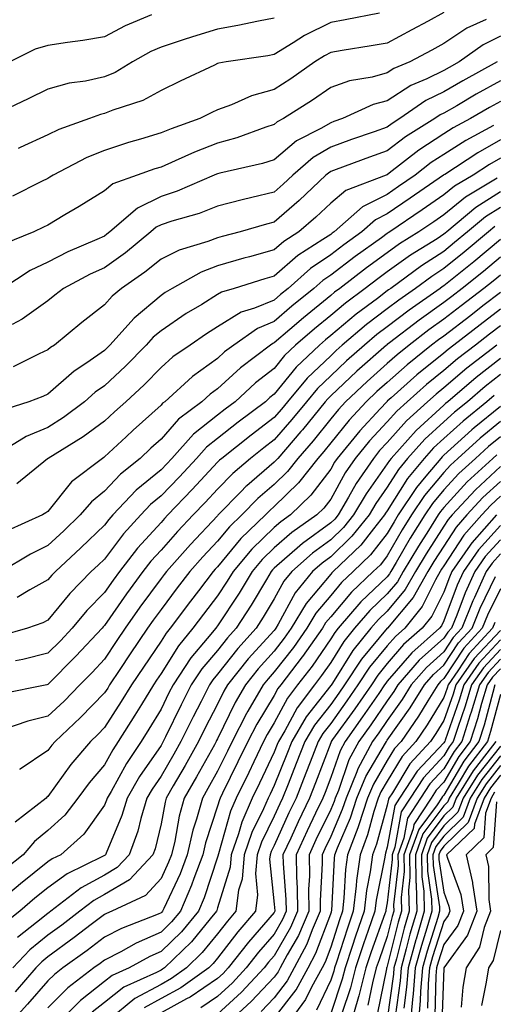
# Model space of a CAD drawing. Units: inches. Extents: x 979043 to 981683, y 7255658 to 7258298.
# Drawn here: x 979263 to 979347, y 7256185 to 7256359 of the extents above; entities that cross this region are included whole.
import ezdxf

# ---------------------------------------------------------------- set-up
doc = ezdxf.new("R2010")
doc.units = ezdxf.units.IN
doc.header["$MEASUREMENT"] = 0
doc.layers.add('Contour_97907255', color=7, linetype='Continuous', true_color=0xb04079)

msp = doc.modelspace()

# ---------------------------------------------------------------- linework, layer by layer
at = {"layer": 'Contour_97907255'}
for points in [[(979308.05, 7256359.65, 3058), (979305.26, 7256359.13, 3058), (979301.61, 7256358.36, 3058), (979298.05, 7256357.72, 3058), (979293.59, 7256356.38, 3058), (979291.95, 7256355.82, 3058), (979288.05, 7256354.56, 3058), (979286.23, 7256353.74, 3058), (979283, 7256351.92, 3058), (979279.92, 7256350.05, 3058), (979278.05, 7256349.29, 3058), (979274.67, 7256348.54, 3058), (979271.81, 7256348.16, 3058), (979268.05, 7256347.11, 3058), (979264.56, 7256345.41, 3058), (979258.9, 7256342.77, 3058)], [(979345.55, 7256359.42, 3061), (979342.1, 7256357.87, 3061), (979338.05, 7256355.16, 3061), (979335.94, 7256354.03, 3061), (979332.03, 7256351.92, 3061), (979329.23, 7256350.74, 3061), (979328.05, 7256349.99, 3061), (979325.39, 7256349.26, 3061), (979321.37, 7256348.6, 3061), (979318.05, 7256347.4, 3061), (979314.81, 7256345.16, 3061), (979309.68, 7256341.92, 3061), (979308.6, 7256341.37, 3061), (979308.05, 7256340.9, 3061), (979306.56, 7256340.43, 3061), (979301.46, 7256338.51, 3061), (979298.05, 7256337.56, 3061), (979293.97, 7256336, 3061), (979290.57, 7256334.44, 3061), (979288.05, 7256333.36, 3061), (979286.95, 7256333.02, 3061), (979283.82, 7256331.92, 3061), (979279.55, 7256330.42, 3061), (979278.05, 7256329.19, 3061), (979273.55, 7256326.42, 3061), (979271.06, 7256324.93, 3061), (979268.05, 7256323.11, 3061), (979267.25, 7256322.72, 3061), (979265.54, 7256321.92, 3061), (979260.22, 7256319.75, 3061)], [(979286.35, 7256360.22, 3057), (979281.68, 7256358.29, 3057), (979278.05, 7256356.37, 3057), (979274.24, 7256355.73, 3057), (979271.5, 7256355.37, 3057), (979268.05, 7256354.82, 3057), (979265.77, 7256354.2, 3057), (979261.3, 7256351.92, 3057)], [(979338.05, 7256360.63, 3060), (979335.27, 7256359.14, 3060), (979332.38, 7256357.59, 3060), (979328.05, 7256355.26, 3060), (979325.22, 7256354.75, 3060), (979320.07, 7256353.94, 3060), (979318.05, 7256353.59, 3060), (979316.94, 7256353.03, 3060), (979315.21, 7256351.92, 3060), (979311.01, 7256348.96, 3060), (979308.05, 7256347.06, 3060), (979304.02, 7256345.95, 3060), (979300.48, 7256344.35, 3060), (979298.05, 7256343.47, 3060), (979297, 7256342.97, 3060), (979294.93, 7256341.92, 3060), (979289.83, 7256340.14, 3060), (979288.05, 7256339.38, 3060), (979284.41, 7256338.28, 3060), (979282.29, 7256337.68, 3060), (979278.05, 7256336.3, 3060), (979274.93, 7256335.04, 3060), (979268.99, 7256331.92, 3060), (979268.41, 7256331.56, 3060), (979268.05, 7256331.34, 3060), (979266.92, 7256330.79, 3060), (979261.76, 7256328.21, 3060)], [(979326.65, 7256360.52, 3059), (979320.62, 7256359.35, 3059), (979318.05, 7256358.9, 3059), (979313.4, 7256356.57, 3059), (979311.42, 7256355.29, 3059), (979308.05, 7256353.25, 3059), (979306.94, 7256353.03, 3059), (979299.58, 7256351.92, 3059), (979298.27, 7256351.7, 3059), (979298.05, 7256351.62, 3059), (979297.47, 7256351.34, 3059), (979291.42, 7256348.55, 3059), (979288.05, 7256346.87, 3059), (979284.83, 7256345.14, 3059), (979279.52, 7256343.39, 3059), (979278.05, 7256342.79, 3059), (979277.34, 7256342.63, 3059), (979275.39, 7256341.92, 3059), (979269.97, 7256340, 3059), (979268.05, 7256339.08, 3059), (979263.14, 7256336.83, 3059), (979262.79, 7256336.66, 3059)], [(979348.05, 7256356.49, 3062), (979345.03, 7256354.94, 3062), (979340.77, 7256351.92, 3062), (979339.02, 7256350.95, 3062), (979338.05, 7256350.4, 3062), (979335.07, 7256348.94, 3062), (979332.23, 7256347.74, 3062), (979328.05, 7256345.07, 3062), (979325.57, 7256344.4, 3062), (979320.13, 7256341.92, 3062), (979318.59, 7256341.38, 3062), (979318.05, 7256341.19, 3062), (979316.3, 7256340.17, 3062), (979311.99, 7256337.98, 3062), (979308.05, 7256334.65, 3062), (979305.99, 7256333.98, 3062), (979298.42, 7256332.29, 3062), (979298.05, 7256332.18, 3062), (979297.85, 7256332.12, 3062), (979297.43, 7256331.92, 3062), (979290.88, 7256329.09, 3062), (979288.05, 7256328.14, 3062), (979283.86, 7256326.11, 3062), (979279.02, 7256321.92, 3062), (979278.49, 7256321.48, 3062), (979278.05, 7256321.18, 3062), (979276.68, 7256320.55, 3062), (979271.59, 7256318.38, 3062), (979268.05, 7256316.59, 3062), (979264.89, 7256315.08, 3062), (979260.09, 7256311.92, 3062)], [(979347.48, 7256351.92, 3063), (979341.4, 7256348.57, 3063), (979338.05, 7256346.64, 3063), (979334.88, 7256345.09, 3063), (979330.27, 7256341.92, 3063), (979328.9, 7256341.07, 3063), (979328.05, 7256340.42, 3063), (979325.72, 7256339.59, 3063), (979321.75, 7256338.22, 3063), (979318.05, 7256336.87, 3063), (979314.92, 7256335.05, 3063), (979311.35, 7256331.92, 3063), (979309.65, 7256330.32, 3063), (979308.05, 7256328.93, 3063), (979304.09, 7256327.96, 3063), (979302.38, 7256327.59, 3063), (979298.05, 7256326.45, 3063), (979294.79, 7256325.18, 3063), (979289.93, 7256323.8, 3063), (979288.05, 7256323.17, 3063), (979287.2, 7256322.77, 3063), (979286.22, 7256321.92, 3063), (979281.76, 7256318.21, 3063), (979278.05, 7256315.59, 3063), (979275.53, 7256314.44, 3063), (979270.82, 7256311.92, 3063), (979269.26, 7256310.71, 3063), (979268.05, 7256309.71, 3063), (979263.47, 7256306.5, 3063), (979261.7, 7256305.57, 3063)], [(979348.05, 7256348.59, 3064), (979343.76, 7256346.21, 3064), (979340.33, 7256344.2, 3064), (979338.05, 7256342.88, 3064), (979337.41, 7256342.56, 3064), (979336.47, 7256341.92, 3064), (979331.29, 7256338.68, 3064), (979328.05, 7256336.21, 3064), (979324.89, 7256335.08, 3064), (979319.04, 7256332.91, 3064), (979318.05, 7256332.55, 3064), (979317.66, 7256332.31, 3064), (979317.2, 7256331.92, 3064), (979312.49, 7256327.48, 3064), (979308.05, 7256323.62, 3064), (979306.68, 7256323.29, 3064), (979302.05, 7256321.92, 3064), (979298.87, 7256321.1, 3064), (979298.05, 7256320.87, 3064), (979296.34, 7256320.21, 3064), (979291.27, 7256318.7, 3064), (979288.05, 7256317.11, 3064), (979285.2, 7256314.77, 3064), (979281.04, 7256311.92, 3064), (979279.4, 7256310.57, 3064), (979278.05, 7256309.04, 3064), (979274.06, 7256305.91, 3064), (979269.18, 7256301.92, 3064), (979268.5, 7256301.47, 3064), (979268.05, 7256301.08, 3064), (979266.49, 7256300.36, 3064), (979261.88, 7256298.09, 3064)], [(979348.05, 7256344.96, 3065), (979346.1, 7256343.87, 3065), (979342.76, 7256341.92, 3065), (979339.7, 7256340.27, 3065), (979338.05, 7256339.22, 3065), (979333.64, 7256336.33, 3065), (979328.39, 7256332.26, 3065), (979328.05, 7256332, 3065), (979327.99, 7256331.98, 3065), (979327.83, 7256331.92, 3065), (979320.74, 7256329.23, 3065), (979318.05, 7256326.98, 3065), (979315.44, 7256324.53, 3065), (979312.42, 7256321.92, 3065), (979309.74, 7256320.23, 3065), (979308.05, 7256318.75, 3065), (979303.66, 7256317.53, 3065), (979302.69, 7256317.28, 3065), (979298.05, 7256315.92, 3065), (979295.15, 7256314.82, 3065), (979289.99, 7256311.92, 3065), (979288.78, 7256311.19, 3065), (979288.05, 7256310.7, 3065), (979283.29, 7256306.68, 3065), (979279.02, 7256301.92, 3065), (979278.54, 7256301.43, 3065), (979278.05, 7256300.98, 3065), (979274.94, 7256298.81, 3065), (979272.67, 7256297.3, 3065), (979268.05, 7256293.28, 3065), (979267.12, 7256292.85, 3065), (979264.66, 7256291.92, 3065), (979259.66, 7256290.31, 3065)], [(979346.84, 7256340.71, 3066), (979341.92, 7256338.05, 3066), (979338.05, 7256335.6, 3066), (979335.82, 7256334.15, 3066), (979332.96, 7256331.92, 3066), (979330.06, 7256329.91, 3066), (979328.05, 7256328.53, 3066), (979323.65, 7256326.32, 3066), (979318.66, 7256321.92, 3066), (979318.3, 7256321.67, 3066), (979318.05, 7256321.47, 3066), (979316.67, 7256320.54, 3066), (979312.24, 7256317.73, 3066), (979308.05, 7256314.07, 3066), (979306.37, 7256313.6, 3066), (979300.97, 7256311.92, 3066), (979298.71, 7256311.26, 3066), (979298.05, 7256310.84, 3066), (979295.23, 7256309.1, 3066), (979292.5, 7256307.47, 3066), (979288.05, 7256304.46, 3066), (979286.67, 7256303.3, 3066), (979285.43, 7256301.92, 3066), (979281.75, 7256298.22, 3066), (979278.05, 7256294.75, 3066), (979276.38, 7256293.59, 3066), (979274.51, 7256291.92, 3066), (979270.81, 7256289.16, 3066), (979268.05, 7256287.39, 3066), (979264.17, 7256285.8, 3066), (979258.32, 7256282.19, 3066)], [(979348.05, 7256338.16, 3067), (979344.07, 7256335.9, 3067), (979338.2, 7256332.07, 3067), (979338.05, 7256331.97, 3067), (979337.97, 7256331.92, 3067), (979332.12, 7256327.85, 3067), (979328.05, 7256325.08, 3067), (979325.95, 7256324.02, 3067), (979323.56, 7256321.92, 3067), (979320.34, 7256319.63, 3067), (979318.05, 7256317.87, 3067), (979314.5, 7256315.47, 3067), (979310.52, 7256311.92, 3067), (979309.14, 7256310.83, 3067), (979308.05, 7256309.87, 3067), (979304.55, 7256308.42, 3067), (979302.23, 7256307.74, 3067), (979298.05, 7256305.13, 3067), (979296.06, 7256303.91, 3067), (979293.18, 7256301.92, 3067), (979290.14, 7256299.83, 3067), (979288.05, 7256297.96, 3067), (979285.04, 7256294.93, 3067), (979281.82, 7256291.92, 3067), (979279.83, 7256290.14, 3067), (979278.05, 7256288.47, 3067), (979274.26, 7256285.71, 3067), (979268.07, 7256281.92, 3067), (979268.05, 7256281.9, 3067), (979267.95, 7256281.82, 3067), (979262.55, 7256277.42, 3067)], [(979348.05, 7256334.92, 3068), (979346.14, 7256333.83, 3068), (979343.21, 7256331.92, 3068), (979339.96, 7256330.01, 3068), (979338.05, 7256328.45, 3068), (979334.19, 7256325.78, 3068), (979328.48, 7256321.92, 3068), (979328.22, 7256321.75, 3068), (979328.05, 7256321.64, 3068), (979327.02, 7256320.89, 3068), (979322.39, 7256317.58, 3068), (979318.05, 7256314.26, 3068), (979316.65, 7256313.32, 3068), (979315.08, 7256311.92, 3068), (979311.17, 7256308.8, 3068), (979308.05, 7256306.08, 3068), (979305.11, 7256304.86, 3068), (979300.89, 7256301.92, 3068), (979299.27, 7256300.7, 3068), (979298.05, 7256299.58, 3068), (979293.6, 7256296.37, 3068), (979288.69, 7256291.92, 3068), (979288.32, 7256291.65, 3068), (979288.05, 7256291.32, 3068), (979283.09, 7256286.88, 3068), (979281.87, 7256285.74, 3068), (979278.05, 7256282.16, 3068), (979277.91, 7256282.06, 3068), (979277.68, 7256281.92, 3068), (979272.22, 7256277.75, 3068), (979268.05, 7256272.55, 3068), (979267.7, 7256272.27, 3068), (979267.1, 7256271.92, 3068), (979260.84, 7256269.13, 3068)], [(979347.5, 7256331.37, 3069), (979341.9, 7256328.07, 3069), (979338.05, 7256324.94, 3069), (979336.26, 7256323.71, 3069), (979333.64, 7256321.92, 3069), (979330.19, 7256319.78, 3069), (979328.05, 7256318.24, 3069), (979324.38, 7256315.59, 3069), (979319.63, 7256311.92, 3069), (979318.72, 7256311.25, 3069), (979318.05, 7256310.68, 3069), (979313.21, 7256306.76, 3069), (979310.8, 7256304.67, 3069), (979308.05, 7256302.29, 3069), (979307.79, 7256302.18, 3069), (979307.42, 7256301.92, 3069), (979302.08, 7256297.89, 3069), (979298.05, 7256294.21, 3069), (979296.72, 7256293.25, 3069), (979295.26, 7256291.92, 3069), (979291.13, 7256288.84, 3069), (979288.05, 7256285.29, 3069), (979286.27, 7256283.7, 3069), (979284.38, 7256281.92, 3069), (979280.85, 7256279.12, 3069), (979278.05, 7256276.12, 3069), (979275.73, 7256274.24, 3069), (979273.77, 7256271.92, 3069), (979270.85, 7256269.12, 3069), (979268.05, 7256266.51, 3069), (979264.96, 7256265.01, 3069), (979259.85, 7256261.92, 3069)], [(979348.05, 7256328.97, 3070), (979343.73, 7256326.24, 3070), (979338.58, 7256321.92, 3070), (979338.28, 7256321.69, 3070), (979338.05, 7256321.49, 3070), (979336.84, 7256320.71, 3070), (979332.17, 7256317.8, 3070), (979328.05, 7256314.85, 3070), (979326.35, 7256313.62, 3070), (979324.15, 7256311.92, 3070), (979320.64, 7256309.33, 3070), (979318.05, 7256307.14, 3070), (979315.16, 7256304.81, 3070), (979311.85, 7256301.92, 3070), (979309.9, 7256300.07, 3070), (979308.05, 7256297.8, 3070), (979304.74, 7256295.23, 3070), (979301.13, 7256291.92, 3070), (979299.37, 7256290.6, 3070), (979298.05, 7256289.56, 3070), (979293.78, 7256286.19, 3070), (979289.97, 7256281.92, 3070), (979289.05, 7256280.92, 3070), (979288.05, 7256279.89, 3070), (979283.67, 7256276.3, 3070), (979279.54, 7256271.92, 3070), (979278.83, 7256271.14, 3070), (979278.05, 7256270.1, 3070), (979273.87, 7256266.1, 3070), (979269.37, 7256261.92, 3070), (979268.71, 7256261.26, 3070), (979268.05, 7256260.44, 3070), (979264.85, 7256258.72, 3070), (979262.6, 7256257.37, 3070)], [(979348.05, 7256326.23, 3071), (979345.41, 7256324.56, 3071), (979342.26, 7256321.92, 3071), (979339.96, 7256320.01, 3071), (979338.05, 7256318.45, 3071), (979334.08, 7256315.89, 3071), (979328.66, 7256311.92, 3071), (979328.29, 7256311.68, 3071), (979328.05, 7256311.48, 3071), (979326.29, 7256310.16, 3071), (979322.56, 7256307.41, 3071), (979318.05, 7256303.6, 3071), (979317.12, 7256302.85, 3071), (979316.05, 7256301.92, 3071), (979311.95, 7256298.02, 3071), (979308.05, 7256293.24, 3071), (979307.31, 7256292.66, 3071), (979306.5, 7256291.92, 3071), (979301.67, 7256288.3, 3071), (979298.05, 7256285.43, 3071), (979296.09, 7256283.88, 3071), (979294.34, 7256281.92, 3071), (979291.3, 7256278.67, 3071), (979288.05, 7256275.28, 3071), (979286.2, 7256273.77, 3071), (979284.46, 7256271.92, 3071), (979281.4, 7256268.57, 3071), (979278.05, 7256264.13, 3071), (979276.93, 7256263.04, 3071), (979275.72, 7256261.92, 3071), (979271.91, 7256258.06, 3071), (979268.05, 7256253.33, 3071), (979267.13, 7256252.84, 3071), (979264.42, 7256251.92, 3071), (979259.46, 7256250.51, 3071)], [(979347.09, 7256322.88, 3072), (979345.95, 7256321.92, 3072), (979341.65, 7256318.32, 3072), (979338.05, 7256315.42, 3072), (979335.92, 7256314.05, 3072), (979333.02, 7256311.92, 3072), (979330.09, 7256309.88, 3072), (979328.05, 7256308.33, 3072), (979324.4, 7256305.57, 3072), (979320.1, 7256301.92, 3072), (979319.01, 7256300.96, 3072), (979318.05, 7256300.05, 3072), (979313.89, 7256296.08, 3072), (979310.42, 7256291.92, 3072), (979309.36, 7256290.61, 3072), (979308.05, 7256289.12, 3072), (979303.96, 7256286.01, 3072), (979298.8, 7256281.92, 3072), (979298.39, 7256281.58, 3072), (979298.05, 7256281.22, 3072), (979293.56, 7256276.41, 3072), (979289.25, 7256271.92, 3072), (979288.67, 7256271.3, 3072), (979288.05, 7256270.6, 3072), (979283.89, 7256266.08, 3072), (979280.68, 7256261.92, 3072), (979279.56, 7256260.41, 3072), (979278.05, 7256258.23, 3072), (979274.91, 7256255.06, 3072), (979272.31, 7256251.92, 3072), (979270.26, 7256249.71, 3072), (979268.05, 7256247.49, 3072), (979263.58, 7256246.39, 3072), (979262.31, 7256246.18, 3072)], [(979348.05, 7256320.57, 3073), (979343.33, 7256316.64, 3073), (979340.42, 7256314.29, 3073), (979338.05, 7256312.38, 3073), (979337.78, 7256312.19, 3073), (979337.4, 7256311.92, 3073), (979331.89, 7256308.08, 3073), (979328.05, 7256305.17, 3073), (979326.19, 7256303.78, 3073), (979324.02, 7256301.92, 3073), (979320.84, 7256299.13, 3073), (979318.05, 7256296.5, 3073), (979315.72, 7256294.25, 3073), (979313.76, 7256291.92, 3073), (979311.19, 7256288.78, 3073), (979308.05, 7256285.17, 3073), (979306.2, 7256283.77, 3073), (979303.87, 7256281.92, 3073), (979300.72, 7256279.25, 3073), (979298.05, 7256276.5, 3073), (979295.83, 7256274.14, 3073), (979293.71, 7256271.92, 3073), (979290.95, 7256269.02, 3073), (979288.05, 7256265.7, 3073), (979286.23, 7256263.74, 3073), (979284.84, 7256261.92, 3073), (979281.96, 7256258.01, 3073), (979278.05, 7256252.4, 3073), (979277.82, 7256252.15, 3073), (979277.62, 7256251.92, 3073), (979273.01, 7256246.96, 3073), (979268.05, 7256241.95, 3073), (979268.02, 7256241.95, 3073), (979267.87, 7256241.92, 3073), (979259.68, 7256240.29, 3073)], [(979348.05, 7256317.43, 3074), (979345.04, 7256314.93, 3074), (979341.31, 7256311.92, 3074), (979339.47, 7256310.5, 3074), (979338.05, 7256309.42, 3074), (979333.66, 7256306.31, 3074), (979328.43, 7256302.3, 3074), (979328.05, 7256302.02, 3074), (979328, 7256301.97, 3074), (979327.93, 7256301.92, 3074), (979322.68, 7256297.29, 3074), (979318.05, 7256292.94, 3074), (979317.53, 7256292.44, 3074), (979317.09, 7256291.92, 3074), (979313.03, 7256286.94, 3074), (979312.79, 7256286.66, 3074), (979308.67, 7256281.92, 3074), (979308.4, 7256281.57, 3074), (979308.05, 7256281.23, 3074), (979303.21, 7256277.08, 3074), (979303.04, 7256276.93, 3074), (979302.2, 7256276.07, 3074), (979298.17, 7256271.92, 3074), (979298.11, 7256271.86, 3074), (979298.05, 7256271.79, 3074), (979293.24, 7256266.73, 3074), (979288.99, 7256261.92, 3074), (979288.58, 7256261.39, 3074), (979288.05, 7256260.68, 3074), (979284.31, 7256255.66, 3074), (979281.69, 7256251.92, 3074), (979280.22, 7256249.75, 3074), (979278.05, 7256246.47, 3074), (979275.86, 7256244.11, 3074), (979273.69, 7256241.92, 3074), (979270.91, 7256239.06, 3074), (979268.05, 7256236.37, 3074), (979264.49, 7256235.48, 3074), (979260.17, 7256234.04, 3074)], [(979348.05, 7256314.29, 3075), (979346.75, 7256313.22, 3075), (979345.15, 7256311.92, 3075), (979341.13, 7256308.84, 3075), (979338.05, 7256306.47, 3075), (979335.38, 7256304.59, 3075), (979331.91, 7256301.92, 3075), (979329.77, 7256300.2, 3075), (979328.05, 7256298.68, 3075), (979324.47, 7256295.5, 3075), (979320.66, 7256291.92, 3075), (979319.4, 7256290.57, 3075), (979318.05, 7256288.88, 3075), (979314.93, 7256285.04, 3075), (979312.23, 7256281.92, 3075), (979310.38, 7256279.59, 3075), (979308.05, 7256277.31, 3075), (979305.15, 7256274.82, 3075), (979302.33, 7256271.92, 3075), (979300.15, 7256269.82, 3075), (979298.05, 7256267.28, 3075), (979295.43, 7256264.54, 3075), (979293.13, 7256261.92, 3075), (979290.92, 7256259.05, 3075), (979288.05, 7256255.22, 3075), (979286.64, 7256253.33, 3075), (979285.66, 7256251.92, 3075), (979282.58, 7256247.39, 3075), (979280.75, 7256244.62, 3075), (979278.96, 7256241.92, 3075), (979278.62, 7256241.35, 3075), (979278.05, 7256240.48, 3075), (979273.83, 7256236.14, 3075), (979269.3, 7256231.92, 3075), (979268.73, 7256231.24, 3075), (979268.05, 7256230.3, 3075), (979263.15, 7256227.02, 3075), (979263.02, 7256226.95, 3075)], [(979348.05, 7256311.21, 3076), (979344.97, 7256308.84, 3076), (979342.8, 7256307.17, 3076), (979338.05, 7256303.52, 3076), (979337.11, 7256302.86, 3076), (979335.88, 7256301.92, 3076), (979331.55, 7256298.42, 3076), (979328.05, 7256295.34, 3076), (979326.23, 7256293.74, 3076), (979324.31, 7256291.92, 3076), (979321.29, 7256288.68, 3076), (979318.05, 7256284.64, 3076), (979316.83, 7256283.14, 3076), (979315.77, 7256281.92, 3076), (979312.38, 7256277.59, 3076), (979308.05, 7256273.39, 3076), (979307.26, 7256272.71, 3076), (979306.49, 7256271.92, 3076), (979302.18, 7256267.79, 3076), (979298.05, 7256262.77, 3076), (979297.63, 7256262.34, 3076), (979297.27, 7256261.92, 3076), (979294.65, 7256258.52, 3076), (979293.26, 7256256.71, 3076), (979289.65, 7256251.92, 3076), (979288.93, 7256251.04, 3076), (979288.05, 7256249.64, 3076), (979284.92, 7256245.05, 3076), (979282.84, 7256241.92, 3076), (979281.02, 7256238.95, 3076), (979278.05, 7256234.36, 3076), (979276.85, 7256233.12, 3076), (979275.56, 7256231.92, 3076), (979272.12, 7256227.85, 3076), (979268.05, 7256222.22, 3076), (979267.87, 7256222.1, 3076), (979267.71, 7256221.92, 3076), (979262.28, 7256217.69, 3076)], [(979348.05, 7256308.27, 3077), (979344.46, 7256305.51, 3077), (979339.79, 7256301.92, 3077), (979338.81, 7256301.16, 3077), (979338.05, 7256300.52, 3077), (979333.3, 7256296.67, 3077), (979328.72, 7256292.59, 3077), (979328.05, 7256292, 3077), (979328.01, 7256291.96, 3077), (979327.96, 7256291.92, 3077), (979326.79, 7256290.66, 3077), (979323.18, 7256286.79, 3077), (979319.19, 7256281.92, 3077), (979318.73, 7256281.24, 3077), (979318.05, 7256280.02, 3077), (979314.55, 7256275.42, 3077), (979310.95, 7256271.92, 3077), (979309.24, 7256270.73, 3077), (979308.05, 7256269.68, 3077), (979304.1, 7256265.87, 3077), (979300.78, 7256261.92, 3077), (979299.75, 7256260.22, 3077), (979298.05, 7256257.62, 3077), (979295.57, 7256254.4, 3077), (979293.69, 7256251.92, 3077), (979291.14, 7256248.83, 3077), (979288.05, 7256243.9, 3077), (979287.25, 7256242.72, 3077), (979286.71, 7256241.92, 3077), (979284.6, 7256238.47, 3077), (979283.43, 7256236.54, 3077), (979280.48, 7256231.92, 3077), (979279.51, 7256230.46, 3077), (979278.05, 7256227.8, 3077), (979275.34, 7256224.63, 3077), (979273.33, 7256221.92, 3077), (979271.05, 7256218.92, 3077), (979268.05, 7256216.21, 3077), (979265.69, 7256214.28, 3077), (979263.67, 7256211.92, 3077), (979260.53, 7256209.44, 3077)], [(979348.05, 7256305.33, 3078), (979346.13, 7256303.84, 3078), (979343.62, 7256301.92, 3078), (979340.47, 7256299.5, 3078), (979338.05, 7256297.45, 3078), (979335, 7256294.97, 3078), (979331.57, 7256291.92, 3078), (979329.72, 7256290.25, 3078), (979328.05, 7256288.37, 3078), (979324.93, 7256285.04, 3078), (979322.4, 7256281.92, 3078), (979320.63, 7256279.34, 3078), (979318.05, 7256274.71, 3078), (979316.85, 7256273.12, 3078), (979315.6, 7256271.92, 3078), (979311.17, 7256268.8, 3078), (979308.05, 7256266.09, 3078), (979305.93, 7256264.04, 3078), (979304.14, 7256261.92, 3078), (979301.84, 7256258.13, 3078), (979298.05, 7256252.32, 3078), (979297.87, 7256252.1, 3078), (979297.74, 7256251.92, 3078), (979296.23, 7256250.1, 3078), (979293.3, 7256246.67, 3078), (979290.17, 7256241.92, 3078), (979289.45, 7256240.52, 3078), (979288.05, 7256237.62, 3078), (979285.9, 7256234.07, 3078), (979284.52, 7256231.92, 3078), (979281.93, 7256228.04, 3078), (979279.21, 7256223.08, 3078), (979278.54, 7256221.92, 3078), (979278.43, 7256221.54, 3078), (979278.05, 7256220.64, 3078), (979274.41, 7256215.56, 3078), (979270.3, 7256211.92, 3078), (979268.78, 7256211.19, 3078), (979268.05, 7256210.65, 3078), (979263.19, 7256206.78, 3078), (979261.29, 7256205.16, 3078)], [(979347.44, 7256301.92, 3079), (979342.14, 7256297.83, 3079), (979338.05, 7256294.38, 3079), (979336.69, 7256293.28, 3079), (979335.17, 7256291.92, 3079), (979331.43, 7256288.54, 3079), (979328.05, 7256284.72, 3079), (979326.69, 7256283.28, 3079), (979325.59, 7256281.92, 3079), (979322.52, 7256277.45, 3079), (979321.2, 7256275.07, 3079), (979319.35, 7256271.92, 3079), (979318.77, 7256271.2, 3079), (979318.05, 7256270.5, 3079), (979313.08, 7256266.89, 3079), (979312.61, 7256266.48, 3079), (979308.05, 7256262.5, 3079), (979307.76, 7256262.21, 3079), (979307.51, 7256261.92, 3079), (979306.67, 7256260.54, 3079), (979303.96, 7256256.01, 3079), (979301.33, 7256251.92, 3079), (979299.77, 7256250.2, 3079), (979298.05, 7256248.01, 3079), (979295.25, 7256244.72, 3079), (979293.39, 7256241.92, 3079), (979291.59, 7256238.38, 3079), (979288.84, 7256232.71, 3079), (979288.45, 7256231.92, 3079), (979288.3, 7256231.67, 3079), (979288.05, 7256231.22, 3079), (979284.24, 7256225.73, 3079), (979282.03, 7256221.92, 3079), (979281.12, 7256218.85, 3079), (979278.33, 7256212.2, 3079), (979278.24, 7256211.92, 3079), (979278.15, 7256211.82, 3079), (979278.05, 7256211.77, 3079), (979277.72, 7256211.59, 3079), (979271.43, 7256208.54, 3079), (979268.05, 7256206.06, 3079), (979265.75, 7256204.22, 3079), (979263.06, 7256201.92, 3079), (979260.25, 7256199.72, 3079)], [(979348.05, 7256299.54, 3080), (979343.77, 7256296.2, 3080), (979338.74, 7256291.92, 3080), (979338.36, 7256291.61, 3080), (979338.05, 7256291.33, 3080), (979333.14, 7256286.83, 3080), (979328.72, 7256281.92, 3080), (979328.42, 7256281.55, 3080), (979328.05, 7256280.96, 3080), (979324.3, 7256275.67, 3080), (979322.09, 7256271.92, 3080), (979320.29, 7256269.68, 3080), (979318.05, 7256267.52, 3080), (979314.81, 7256265.16, 3080), (979311.15, 7256261.92, 3080), (979309.76, 7256260.21, 3080), (979308.05, 7256257.08, 3080), (979306.12, 7256253.85, 3080), (979304.88, 7256251.92, 3080), (979301.63, 7256248.34, 3080), (979298.05, 7256243.8, 3080), (979297.19, 7256242.78, 3080), (979296.62, 7256241.92, 3080), (979295.13, 7256239, 3080), (979293.7, 7256236.27, 3080), (979291.57, 7256231.92, 3080), (979290.31, 7256229.66, 3080), (979288.05, 7256225.81, 3080), (979286.46, 7256223.51, 3080), (979285.54, 7256221.92, 3080), (979284.46, 7256218.33, 3080), (979283.92, 7256216.05, 3080), (979282.43, 7256211.92, 3080), (979280.31, 7256209.66, 3080), (979278.05, 7256208.33, 3080), (979273.92, 7256206.05, 3080), (979268.56, 7256201.92, 3080), (979268.27, 7256201.7, 3080), (979268.05, 7256201.54, 3080), (979266.05, 7256199.92, 3080), (979262.69, 7256197.28, 3080)], [(979348.05, 7256296.7, 3081), (979345.36, 7256294.61, 3081), (979342.21, 7256291.92, 3081), (979339.91, 7256290.06, 3081), (979338.05, 7256288.38, 3081), (979334.67, 7256285.3, 3081), (979331.64, 7256281.92, 3081), (979330.02, 7256279.95, 3081), (979328.05, 7256276.8, 3081), (979326.03, 7256273.94, 3081), (979324.84, 7256271.92, 3081), (979321.81, 7256268.16, 3081), (979318.05, 7256264.54, 3081), (979316.54, 7256263.43, 3081), (979314.83, 7256261.92, 3081), (979311.79, 7256258.18, 3081), (979308.77, 7256252.64, 3081), (979308.33, 7256251.92, 3081), (979308.22, 7256251.75, 3081), (979308.05, 7256251.53, 3081), (979303.47, 7256246.5, 3081), (979299.81, 7256241.92, 3081), (979299.16, 7256240.81, 3081), (979298.05, 7256238.51, 3081), (979295.79, 7256234.18, 3081), (979294.68, 7256231.92, 3081), (979292.3, 7256227.67, 3081), (979290.19, 7256224.06, 3081), (979288.96, 7256221.92, 3081), (979288.76, 7256221.21, 3081), (979288.05, 7256217.37, 3081), (979287.01, 7256212.96, 3081), (979286.62, 7256211.92, 3081), (979282.47, 7256207.5, 3081), (979278.05, 7256204.89, 3081), (979276.14, 7256203.83, 3081), (979273.66, 7256201.92, 3081), (979270.48, 7256199.49, 3081), (979268.05, 7256197.72, 3081), (979264.85, 7256195.12, 3081), (979261.83, 7256191.92, 3081)], [(979346.96, 7256293.01, 3082), (979345.68, 7256291.92, 3082), (979341.46, 7256288.51, 3082), (979338.05, 7256285.43, 3082), (979336.21, 7256283.76, 3082), (979334.57, 7256281.92, 3082), (979331.62, 7256278.35, 3082), (979328.05, 7256272.64, 3082), (979327.75, 7256272.22, 3082), (979327.57, 7256271.92, 3082), (979325.61, 7256269.48, 3082), (979323.36, 7256266.61, 3082), (979318.49, 7256261.92, 3082), (979318.26, 7256261.71, 3082), (979318.05, 7256261.45, 3082), (979313.7, 7256256.27, 3082), (979311.08, 7256251.92, 3082), (979309.83, 7256250.14, 3082), (979308.05, 7256247.86, 3082), (979305.23, 7256244.74, 3082), (979302.96, 7256241.92, 3082), (979301.16, 7256238.81, 3082), (979298.05, 7256232.41, 3082), (979297.88, 7256232.09, 3082), (979297.81, 7256231.92, 3082), (979297.48, 7256231.35, 3082), (979294.31, 7256225.66, 3082), (979292.15, 7256221.92, 3082), (979291.26, 7256218.71, 3082), (979290.46, 7256214.33, 3082), (979289.88, 7256211.92, 3082), (979289.39, 7256210.58, 3082), (979288.05, 7256207.72, 3082), (979285.28, 7256204.69, 3082), (979279.37, 7256201.92, 3082), (979278.42, 7256201.55, 3082), (979278.05, 7256201.36, 3082), (979275.71, 7256199.58, 3082), (979272.7, 7256197.27, 3082), (979268.05, 7256193.9, 3082), (979266.96, 7256193.01, 3082), (979265.92, 7256191.92, 3082), (979262.24, 7256187.73, 3082)], [(979348.05, 7256291.08, 3083), (979343.44, 7256287.31, 3083), (979343.01, 7256286.96, 3083), (979338.05, 7256282.48, 3083), (979337.76, 7256282.21, 3083), (979337.49, 7256281.92, 3083), (979334.89, 7256278.76, 3083), (979333.21, 7256276.76, 3083), (979329.99, 7256271.92, 3083), (979329.24, 7256270.73, 3083), (979328.05, 7256268.65, 3083), (979325.1, 7256264.87, 3083), (979322.03, 7256261.92, 3083), (979319.98, 7256259.99, 3083), (979318.05, 7256257.7, 3083), (979315.41, 7256254.56, 3083), (979313.82, 7256251.92, 3083), (979311.44, 7256248.53, 3083), (979308.05, 7256244.19, 3083), (979306.98, 7256242.99, 3083), (979306.11, 7256241.92, 3083), (979303.41, 7256237.28, 3083), (979303.14, 7256236.83, 3083), (979300.61, 7256231.92, 3083), (979299.78, 7256230.19, 3083), (979298.05, 7256226.7, 3083), (979296.34, 7256223.63, 3083), (979295.35, 7256221.92, 3083), (979294.33, 7256218.2, 3083), (979293.69, 7256216.28, 3083), (979292.65, 7256211.92, 3083), (979291.4, 7256208.57, 3083), (979288.53, 7256202.4, 3083), (979288.32, 7256201.92, 3083), (979288.2, 7256201.77, 3083), (979288.05, 7256201.63, 3083), (979287.52, 7256201.39, 3083), (979281.08, 7256198.89, 3083), (979278.05, 7256197.34, 3083), (979274.97, 7256195, 3083), (979270.68, 7256191.92, 3083), (979269.18, 7256190.79, 3083), (979268.05, 7256189.63, 3083), (979264.45, 7256185.52, 3083), (979261.17, 7256181.92, 3083)], [(979348.05, 7256288.4, 3084), (979344.48, 7256285.49, 3084), (979340.55, 7256281.92, 3084), (979339.24, 7256280.73, 3084), (979338.05, 7256279.42, 3084), (979334.62, 7256275.35, 3084), (979332.35, 7256271.92, 3084), (979330.68, 7256269.29, 3084), (979328.05, 7256264.69, 3084), (979326.84, 7256263.13, 3084), (979325.57, 7256261.92, 3084), (979321.71, 7256258.26, 3084), (979318.05, 7256253.95, 3084), (979317.12, 7256252.85, 3084), (979316.57, 7256251.92, 3084), (979313.05, 7256246.92, 3084), (979313.01, 7256246.88, 3084), (979309.2, 7256241.92, 3084), (979308.7, 7256241.27, 3084), (979308.05, 7256240.05, 3084), (979304.97, 7256235, 3084), (979303.39, 7256231.92, 3084), (979301.65, 7256228.32, 3084), (979298.93, 7256222.8, 3084), (979298.5, 7256221.92, 3084), (979298.36, 7256221.61, 3084), (979298.05, 7256220.48, 3084), (979295.93, 7256214.04, 3084), (979295.41, 7256211.92, 3084), (979293.85, 7256207.72, 3084), (979293.45, 7256206.52, 3084), (979291.5, 7256201.92, 3084), (979289.92, 7256200.05, 3084), (979288.05, 7256198.22, 3084), (979283.67, 7256196.3, 3084), (979280.92, 7256194.79, 3084), (979278.05, 7256193.32, 3084), (979277.26, 7256192.71, 3084), (979276.15, 7256191.92, 3084), (979271.55, 7256188.42, 3084), (979268.05, 7256184.87, 3084)], [(979348.05, 7256285.74, 3085), (979345.95, 7256284.02, 3085), (979343.64, 7256281.92, 3085), (979340.72, 7256279.25, 3085), (979338.05, 7256276.33, 3085), (979336.03, 7256273.94, 3085), (979334.69, 7256271.92, 3085), (979332.12, 7256267.85, 3085), (979329.63, 7256263.5, 3085), (979328.7, 7256261.92, 3085), (979328.46, 7256261.51, 3085), (979328.05, 7256261.01, 3085), (979323.39, 7256256.58, 3085), (979319.38, 7256251.92, 3085), (979318.78, 7256251.19, 3085), (979318.05, 7256250.03, 3085), (979314.74, 7256245.23, 3085), (979312.19, 7256241.92, 3085), (979310.4, 7256239.57, 3085), (979308.05, 7256235.19, 3085), (979306.81, 7256233.16, 3085), (979306.17, 7256231.92, 3085), (979304.44, 7256228.31, 3085), (979303.54, 7256226.43, 3085), (979301.33, 7256221.92, 3085), (979300.34, 7256219.63, 3085), (979298.23, 7256212.1, 3085), (979298.17, 7256211.92, 3085), (979298.16, 7256211.81, 3085), (979298.05, 7256211.48, 3085), (979295.68, 7256204.29, 3085), (979294.66, 7256201.92, 3085), (979291.65, 7256198.32, 3085), (979288.05, 7256194.81, 3085), (979286.04, 7256193.93, 3085), (979282.4, 7256191.92, 3085), (979279.4, 7256190.57, 3085), (979278.05, 7256189.51, 3085), (979273.8, 7256186.17, 3085), (979269.61, 7256181.92, 3085)], [(979347.42, 7256282.55, 3086), (979346.71, 7256281.92, 3086), (979342.19, 7256277.78, 3086), (979338.05, 7256273.24, 3086), (979337.44, 7256272.53, 3086), (979337.04, 7256271.92, 3086), (979335.31, 7256269.18, 3086), (979333.54, 7256266.43, 3086), (979330.88, 7256261.92, 3086), (979329.85, 7256260.12, 3086), (979328.05, 7256257.98, 3086), (979324.94, 7256255.03, 3086), (979322.27, 7256251.92, 3086), (979320.37, 7256249.6, 3086), (979318.05, 7256245.88, 3086), (979316.43, 7256243.54, 3086), (979315.18, 7256241.92, 3086), (979312.11, 7256237.86, 3086), (979309.91, 7256233.78, 3086), (979308.81, 7256231.92, 3086), (979308.6, 7256231.37, 3086), (979308.05, 7256230.01, 3086), (979305.44, 7256224.53, 3086), (979304.16, 7256221.92, 3086), (979302.32, 7256217.65, 3086), (979301.74, 7256215.61, 3086), (979300.45, 7256211.92, 3086), (979300.26, 7256209.71, 3086), (979298.05, 7256202.54, 3086), (979297.89, 7256202.08, 3086), (979297.84, 7256201.92, 3086), (979296.72, 7256200.59, 3086), (979293.42, 7256196.55, 3086), (979288.65, 7256191.92, 3086), (979288.29, 7256191.68, 3086), (979288.05, 7256191.54, 3086), (979287.22, 7256191.09, 3086), (979281.47, 7256188.5, 3086), (979278.05, 7256185.82, 3086), (979275.87, 7256184.1, 3086)], [(979348.05, 7256280.45, 3087), (979343.62, 7256276.35, 3087), (979339.53, 7256271.92, 3087), (979338.84, 7256271.13, 3087), (979338.05, 7256269.92, 3087), (979334.91, 7256265.06, 3087), (979333.06, 7256261.92, 3087), (979331.23, 7256258.74, 3087), (979328.05, 7256254.95, 3087), (979326.5, 7256253.47, 3087), (979325.16, 7256251.92, 3087), (979321.98, 7256247.99, 3087), (979318.34, 7256242.21, 3087), (979318.11, 7256241.86, 3087), (979318.05, 7256241.78, 3087), (979313.7, 7256236.27, 3087), (979311.15, 7256231.92, 3087), (979310.28, 7256229.69, 3087), (979308.05, 7256224.13, 3087), (979307.34, 7256222.63, 3087), (979306.99, 7256221.92, 3087), (979306.17, 7256220.05, 3087), (979304.11, 7256215.86, 3087), (979302.74, 7256211.92, 3087), (979302.37, 7256207.6, 3087), (979301.76, 7256205.63, 3087), (979301.27, 7256201.92, 3087), (979299.79, 7256200.18, 3087), (979298.05, 7256197.94, 3087), (979295.34, 7256194.63, 3087), (979292.55, 7256191.92, 3087), (979289.92, 7256190.05, 3087), (979288.05, 7256189.02, 3087), (979283.43, 7256186.54, 3087), (979279, 7256182.87, 3087)], [(979348.05, 7256277.84, 3088), (979344.97, 7256275, 3088), (979342.14, 7256271.92, 3088), (979340.22, 7256269.75, 3088), (979338.05, 7256266.42, 3088), (979336.28, 7256263.69, 3088), (979335.24, 7256261.92, 3088), (979332.62, 7256257.35, 3088), (979328.07, 7256251.94, 3088), (979328.05, 7256251.92, 3088), (979323.51, 7256246.46, 3088), (979320.51, 7256241.92, 3088), (979319.51, 7256240.46, 3088), (979318.05, 7256238.45, 3088), (979315.17, 7256234.8, 3088), (979313.47, 7256231.92, 3088), (979311.96, 7256228.01, 3088), (979310.5, 7256224.37, 3088), (979309.53, 7256221.92, 3088), (979309.06, 7256220.91, 3088), (979308.05, 7256218.71, 3088), (979305.81, 7256214.16, 3088), (979305.03, 7256211.92, 3088), (979304.75, 7256208.62, 3088), (979305.13, 7256204.84, 3088), (979304.74, 7256201.92, 3088), (979301.65, 7256198.32, 3088), (979298.05, 7256193.66, 3088), (979297.27, 7256192.7, 3088), (979296.47, 7256191.92, 3088), (979291.56, 7256188.41, 3088), (979288.05, 7256186.5, 3088), (979285.07, 7256184.9, 3088)], [(979348.05, 7256275.23, 3089), (979346.33, 7256273.64, 3089), (979344.75, 7256271.92, 3089), (979341.59, 7256268.38, 3089), (979338.05, 7256262.93, 3089), (979337.65, 7256262.32, 3089), (979337.42, 7256261.92, 3089), (979336.58, 7256260.45, 3089), (979334.22, 7256255.75, 3089), (979331.13, 7256251.92, 3089), (979329.49, 7256250.48, 3089), (979328.05, 7256248.79, 3089), (979324.93, 7256245.04, 3089), (979322.86, 7256241.92, 3089), (979320.89, 7256239.08, 3089), (979318.05, 7256235.12, 3089), (979316.64, 7256233.33, 3089), (979315.8, 7256231.92, 3089), (979314.39, 7256228.26, 3089), (979313.65, 7256226.32, 3089), (979311.91, 7256221.92, 3089), (979310.66, 7256219.31, 3089), (979308.05, 7256213.56, 3089), (979307.51, 7256212.46, 3089), (979307.32, 7256211.92, 3089), (979307.25, 7256211.12, 3089), (979308.05, 7256203.19, 3089), (979308.14, 7256202.01, 3089), (979308.15, 7256201.92, 3089), (979308.12, 7256201.85, 3089), (979308.05, 7256201.74, 3089), (979303.5, 7256196.47, 3089), (979299.93, 7256191.92, 3089), (979299.03, 7256190.94, 3089), (979298.05, 7256190.05, 3089), (979293.22, 7256186.75, 3089), (979292.57, 7256186.44, 3089), (979288.05, 7256183.98, 3089)], [(979347.35, 7256271.92, 3090), (979342.97, 7256267, 3090), (979342.7, 7256266.57, 3090), (979339.49, 7256261.92, 3090), (979339.04, 7256260.93, 3090), (979338.05, 7256258.31, 3090), (979335.92, 7256254.05, 3090), (979334.19, 7256251.92, 3090), (979330.93, 7256249.04, 3090), (979328.05, 7256245.66, 3090), (979326.35, 7256243.62, 3090), (979325.23, 7256241.92, 3090), (979322.29, 7256237.68, 3090), (979318.37, 7256232.24, 3090), (979318.15, 7256231.92, 3090), (979318.11, 7256231.86, 3090), (979318.05, 7256231.69, 3090), (979315.34, 7256224.63, 3090), (979314.28, 7256221.92, 3090), (979312.27, 7256217.7, 3090), (979310.97, 7256214.84, 3090), (979309.61, 7256211.92, 3090), (979309.63, 7256210.34, 3090), (979310.13, 7256204, 3090), (979310.16, 7256201.92, 3090), (979309.51, 7256200.46, 3090), (979308.05, 7256197.91, 3090), (979305.28, 7256194.69, 3090), (979303.11, 7256191.92, 3090), (979300.66, 7256189.31, 3090), (979298.05, 7256186.9, 3090), (979295.09, 7256184.88, 3090)], [(979348.05, 7256270.07, 3091), (979344.18, 7256265.79, 3091), (979341.52, 7256261.92, 3091), (979340.43, 7256259.54, 3091), (979338.05, 7256253.22, 3091), (979337.62, 7256252.35, 3091), (979337.27, 7256251.92, 3091), (979332.37, 7256247.6, 3091), (979328.05, 7256242.54, 3091), (979327.77, 7256242.2, 3091), (979327.58, 7256241.92, 3091), (979326.54, 7256240.41, 3091), (979323.69, 7256236.28, 3091), (979320.58, 7256231.92, 3091), (979319.7, 7256230.27, 3091), (979318.05, 7256225.53, 3091), (979317.05, 7256222.92, 3091), (979316.65, 7256221.92, 3091), (979315.38, 7256219.25, 3091), (979313.86, 7256216.11, 3091), (979311.92, 7256211.92, 3091), (979311.97, 7256208, 3091), (979312.12, 7256205.99, 3091), (979312.17, 7256201.92, 3091), (979310.92, 7256199.05, 3091), (979308.05, 7256194.06, 3091), (979307.05, 7256192.92, 3091), (979306.28, 7256191.92, 3091), (979302.3, 7256187.67, 3091), (979298.05, 7256183.75, 3091)], [(979348.05, 7256267.55, 3092), (979345.37, 7256264.6, 3092), (979343.54, 7256261.92, 3092), (979341.82, 7256258.15, 3092), (979340.34, 7256254.21, 3092), (979339.4, 7256251.92, 3092), (979338.75, 7256251.22, 3092), (979338.05, 7256250.15, 3092), (979333.7, 7256246.27, 3092), (979329.93, 7256241.92, 3092), (979329.21, 7256240.76, 3092), (979328.05, 7256239.12, 3092), (979325.12, 7256234.85, 3092), (979323.02, 7256231.92, 3092), (979321.28, 7256228.69, 3092), (979319.41, 7256223.28, 3092), (979318.83, 7256221.92, 3092), (979318.65, 7256221.32, 3092), (979318.05, 7256219.93, 3092), (979315.43, 7256214.54, 3092), (979314.22, 7256211.92, 3092), (979314.27, 7256208.14, 3092), (979314.13, 7256205.84, 3092), (979314.18, 7256201.92, 3092), (979312.33, 7256197.64, 3092), (979310.35, 7256194.22, 3092), (979309.13, 7256191.92, 3092), (979308.75, 7256191.22, 3092), (979308.05, 7256190.31, 3092), (979304, 7256185.97, 3092), (979299.59, 7256181.92, 3092)], [(979348.05, 7256265.03, 3093), (979346.58, 7256263.39, 3093), (979345.56, 7256261.92, 3093), (979343.48, 7256257.35, 3093), (979343.2, 7256256.77, 3093), (979341.21, 7256251.92, 3093), (979339.7, 7256250.27, 3093), (979338.05, 7256247.77, 3093), (979334.96, 7256245.01, 3093), (979332.28, 7256241.92, 3093), (979330.66, 7256239.31, 3093), (979328.05, 7256235.63, 3093), (979326.54, 7256233.43, 3093), (979325.45, 7256231.92, 3093), (979322.87, 7256227.1, 3093), (979322.68, 7256226.55, 3093), (979320.75, 7256221.92, 3093), (979320.08, 7256219.89, 3093), (979318.05, 7256215.11, 3093), (979317.01, 7256212.96, 3093), (979316.53, 7256211.92, 3093), (979316.55, 7256210.42, 3093), (979316.17, 7256203.8, 3093), (979316.19, 7256201.92, 3093), (979314.77, 7256198.64, 3093), (979313.83, 7256196.14, 3093), (979311.59, 7256191.92, 3093), (979310.34, 7256189.63, 3093), (979308.05, 7256186.67, 3093), (979305.76, 7256184.21, 3093)], [(979308.05, 7256183.03, 3094), (979311.93, 7256188.04, 3094), (979314.05, 7256191.92, 3094), (979315.43, 7256194.54, 3094), (979318.05, 7256201.47, 3094), (979318.16, 7256201.81, 3094), (979318.2, 7256201.92, 3094), (979318.22, 7256202.09, 3094), (979318.7, 7256211.27, 3094), (979318.8, 7256211.92, 3094), (979319.25, 7256213.12, 3094), (979321.52, 7256218.45, 3094), (979322.65, 7256221.92, 3094), (979324.24, 7256225.73, 3094), (979327.72, 7256231.59, 3094), (979327.89, 7256231.92, 3094), (979327.96, 7256232.01, 3094), (979328.05, 7256232.14, 3094), (979332.1, 7256237.87, 3094), (979334.62, 7256241.92, 3094), (979336.21, 7256243.76, 3094), (979338.05, 7256245.39, 3094), (979340.65, 7256249.32, 3094), (979343.03, 7256251.92, 3094), (979344.49, 7256255.48, 3094), (979347.19, 7256261.06, 3094)], [(979348.05, 7256258.88, 3095), (979345.77, 7256254.2, 3095), (979344.85, 7256251.92, 3095), (979341.59, 7256248.38, 3095), (979338.05, 7256243.01, 3095), (979337.47, 7256242.5, 3095), (979336.98, 7256241.92, 3095), (979335.2, 7256239.07, 3095), (979333.59, 7256236.38, 3095), (979330.49, 7256231.92, 3095), (979329.32, 7256230.65, 3095), (979328.05, 7256228.54, 3095), (979325.59, 7256224.38, 3095), (979324.55, 7256221.92, 3095), (979322.95, 7256217.02, 3095), (979322.82, 7256216.69, 3095), (979321.01, 7256211.92, 3095), (979320.66, 7256209.31, 3095), (979320.38, 7256204.25, 3095), (979320.11, 7256201.92, 3095), (979319.58, 7256200.39, 3095), (979318.05, 7256195.61, 3095), (979317.04, 7256192.93, 3095), (979316.51, 7256191.92, 3095), (979314.64, 7256188.51, 3095), (979313.61, 7256186.36, 3095), (979310.34, 7256181.92, 3095)], [(979347.06, 7256252.91, 3096), (979346.66, 7256251.92, 3096), (979342.53, 7256247.44, 3096), (979340.55, 7256244.42, 3096), (979338.8, 7256241.92, 3096), (979338.63, 7256241.34, 3096), (979338.05, 7256239.7, 3096), (979335.12, 7256234.85, 3096), (979333.1, 7256231.92, 3096), (979330.68, 7256229.29, 3096), (979328.05, 7256224.93, 3096), (979326.93, 7256223.04, 3096), (979326.46, 7256221.92, 3096), (979325.69, 7256219.56, 3096), (979324.55, 7256215.42, 3096), (979323.23, 7256211.92, 3096), (979322.6, 7256207.37, 3096), (979322.55, 7256206.42, 3096), (979322.02, 7256201.92, 3096), (979321, 7256198.97, 3096), (979319.08, 7256192.95, 3096), (979318.73, 7256191.92, 3096), (979318.6, 7256191.37, 3096), (979318.05, 7256189.74, 3096), (979315.51, 7256184.46, 3096)], [(979348.05, 7256251.52, 3097), (979343.42, 7256246.55, 3097), (979340.18, 7256241.92, 3097), (979339.69, 7256240.28, 3097), (979338.05, 7256235.6, 3097), (979336.66, 7256233.31, 3097), (979335.71, 7256231.92, 3097), (979332.02, 7256227.95, 3097), (979328.95, 7256222.82, 3097), (979328.35, 7256221.92, 3097), (979328.24, 7256221.73, 3097), (979328.05, 7256220.69, 3097), (979326.16, 7256213.81, 3097), (979325.44, 7256211.92, 3097), (979325.02, 7256208.89, 3097), (979324.37, 7256205.6, 3097), (979323.94, 7256201.92, 3097), (979322.42, 7256197.55, 3097), (979321.84, 7256195.71, 3097), (979320.58, 7256191.92, 3097), (979320.06, 7256189.91, 3097), (979318.05, 7256183.87, 3097)], [(979348.05, 7256249.84, 3098), (979344.23, 7256245.74, 3098), (979341.57, 7256241.92, 3098), (979340.76, 7256239.21, 3098), (979338.27, 7256232.14, 3098), (979338.21, 7256231.92, 3098), (979338.14, 7256231.83, 3098), (979338.05, 7256231.69, 3098), (979333.32, 7256226.65, 3098), (979330.22, 7256221.92, 3098), (979329.36, 7256220.61, 3098), (979328.05, 7256213.26, 3098), (979327.76, 7256212.21, 3098), (979327.65, 7256211.92, 3098), (979327.59, 7256211.46, 3098), (979326.09, 7256203.88, 3098), (979325.85, 7256201.92, 3098), (979324.69, 7256198.56, 3098), (979323.82, 7256196.15, 3098), (979322.42, 7256191.92, 3098), (979321.54, 7256188.43, 3098), (979320.01, 7256183.88, 3098)], [(979348.05, 7256248.15, 3099), (979345.05, 7256244.92, 3099), (979342.94, 7256241.92, 3099), (979341.83, 7256238.14, 3099), (979340.5, 7256234.37, 3099), (979339.71, 7256231.92, 3099), (979338.99, 7256230.98, 3099), (979338.05, 7256229.37, 3099), (979334.45, 7256225.52, 3099), (979332.07, 7256221.92, 3099), (979330.49, 7256219.48, 3099), (979329.38, 7256213.25, 3099), (979328.9, 7256211.92, 3099), (979328.91, 7256211.06, 3099), (979328.05, 7256203.42, 3099), (979327.81, 7256202.16, 3099), (979327.78, 7256201.92, 3099), (979327.62, 7256201.49, 3099), (979325.21, 7256194.76, 3099), (979324.26, 7256191.92, 3099), (979323, 7256186.97, 3099), (979322.96, 7256186.83, 3099), (979321.55, 7256181.92, 3099)], [(979348.05, 7256246.46, 3100), (979345.86, 7256244.11, 3100), (979344.33, 7256241.92, 3100), (979342.89, 7256237.08, 3100), (979342.73, 7256236.6, 3100), (979341.22, 7256231.92, 3100), (979339.85, 7256230.12, 3100), (979338.05, 7256227.06, 3100), (979335.56, 7256224.41, 3100), (979333.93, 7256221.92, 3100), (979331.61, 7256218.36, 3100), (979330.99, 7256214.86, 3100), (979329.93, 7256211.92, 3100), (979329.96, 7256210.01, 3100), (979329.17, 7256203.04, 3100), (979329.2, 7256201.92, 3100), (979328.94, 7256201.03, 3100), (979328.05, 7256197.46, 3100), (979326.59, 7256193.38, 3100), (979326.1, 7256191.92, 3100), (979325.43, 7256189.3, 3100), (979324.63, 7256185.34, 3100)], [(979348.05, 7256244.77, 3101), (979346.67, 7256243.3, 3101), (979345.72, 7256241.92, 3101), (979344.73, 7256238.6, 3101), (979344.03, 7256235.94, 3101), (979342.73, 7256231.92, 3101), (979340.7, 7256229.27, 3101), (979338.05, 7256224.75, 3101), (979336.68, 7256223.29, 3101), (979335.78, 7256221.92, 3101), (979332.74, 7256217.23, 3101), (979332.61, 7256216.48, 3101), (979330.96, 7256211.92, 3101), (979331.02, 7256208.95, 3101), (979330.49, 7256204.36, 3101), (979330.55, 7256201.92, 3101), (979329.98, 7256199.99, 3101), (979328.05, 7256192.23, 3101), (979327.96, 7256192.01, 3101), (979327.94, 7256191.92, 3101), (979327.9, 7256191.77, 3101), (979326.25, 7256183.72, 3101)], [(979347.09, 7256241.92, 3102), (979346.69, 7256240.56, 3102), (979345.17, 7256234.8, 3102), (979344.24, 7256231.92, 3102), (979341.56, 7256228.41, 3102), (979338.05, 7256222.44, 3102), (979337.8, 7256222.17, 3102), (979337.64, 7256221.92, 3102), (979336.88, 7256220.75, 3102), (979333.6, 7256216.37, 3102), (979332, 7256211.92, 3102), (979332.06, 7256207.91, 3102), (979331.81, 7256205.68, 3102), (979331.9, 7256201.92, 3102), (979331.03, 7256198.94, 3102), (979329.68, 7256193.55, 3102), (979329.23, 7256191.92, 3102), (979329.14, 7256190.83, 3102), (979328.05, 7256182.9, 3102)], [(979348.05, 7256240.23, 3103), (979346.31, 7256233.66, 3103), (979345.75, 7256231.92, 3103), (979342.41, 7256227.56, 3103), (979340.6, 7256224.47, 3103), (979339.01, 7256221.92, 3103), (979338.74, 7256221.23, 3103), (979338.05, 7256220.54, 3103), (979334.36, 7256215.61, 3103), (979333.03, 7256211.92, 3103), (979333.12, 7256206.99, 3103), (979333.14, 7256206.83, 3103), (979333.25, 7256201.92, 3103), (979332.06, 7256197.91, 3103), (979331.41, 7256195.28, 3103), (979330.49, 7256191.92, 3103), (979330.31, 7256189.66, 3103), (979329.43, 7256183.3, 3103)], [(979347.26, 7256231.92, 3104), (979344.66, 7256228.53, 3104), (979343.24, 7256226.73, 3104), (979340.24, 7256221.92, 3104), (979339.64, 7256220.33, 3104), (979338.05, 7256218.77, 3104), (979335.12, 7256214.85, 3104), (979334.07, 7256211.92, 3104), (979334.13, 7256208, 3104), (979334.51, 7256205.46, 3104), (979334.59, 7256201.92, 3104), (979333.16, 7256197.03, 3104), (979333.11, 7256196.86, 3104), (979331.75, 7256191.92, 3104), (979331.47, 7256188.5, 3104), (979330.96, 7256184.83, 3104)], [(979348.05, 7256231.11, 3105), (979344, 7256225.97, 3105), (979341.47, 7256221.92, 3105), (979340.54, 7256219.43, 3105), (979338.05, 7256216.99, 3105), (979335.88, 7256214.09, 3105), (979335.09, 7256211.92, 3105), (979335.15, 7256209.02, 3105), (979335.89, 7256204.08, 3105), (979335.94, 7256201.92, 3105), (979335.06, 7256198.93, 3105), (979334.09, 7256195.88, 3105), (979333, 7256191.92, 3105), (979332.63, 7256187.34, 3105), (979332.49, 7256186.36, 3105), (979332.09, 7256181.92, 3105)], [(979348.05, 7256229.39, 3106), (979344.76, 7256225.21, 3106), (979342.7, 7256221.92, 3106), (979341.44, 7256218.53, 3106), (979338.05, 7256215.22, 3106), (979336.63, 7256213.34, 3106), (979336.13, 7256211.92, 3106), (979336.17, 7256210.04, 3106), (979337.27, 7256202.7, 3106), (979337.29, 7256201.92, 3106), (979336.98, 7256200.85, 3106), (979335.08, 7256194.89, 3106), (979334.26, 7256191.92, 3106), (979333.93, 7256187.8, 3106), (979333.87, 7256186.1, 3106), (979333.49, 7256181.92, 3106)], [(979348.05, 7256227.67, 3107), (979345.51, 7256224.46, 3107), (979343.93, 7256221.92, 3107), (979342.34, 7256217.63, 3107), (979338.05, 7256213.44, 3107), (979337.4, 7256212.57, 3107), (979337.16, 7256211.92, 3107), (979337.18, 7256211.05, 3107), (979338.05, 7256205.29, 3107), (979338.96, 7256202.83, 3107), (979339.09, 7256201.92, 3107), (979338.8, 7256201.17, 3107), (979338.05, 7256200.14, 3107), (979336.07, 7256193.9, 3107), (979335.52, 7256191.92, 3107), (979335.3, 7256189.17, 3107), (979335.15, 7256184.82, 3107)], [(979348.05, 7256225.95, 3108), (979346.27, 7256223.7, 3108), (979345.16, 7256221.92, 3108), (979343.46, 7256217.33, 3108), (979343.4, 7256216.57, 3108), (979338.54, 7256211.92, 3108), (979338.68, 7256211.29, 3108), (979341.04, 7256204.91, 3108), (979341.51, 7256201.92, 3108), (979340.53, 7256199.44, 3108), (979338.05, 7256196.05, 3108), (979337.05, 7256192.92, 3108), (979336.78, 7256191.92, 3108), (979336.66, 7256190.53, 3108), (979336.43, 7256183.54, 3108)], [(979347.02, 7256222.95, 3109), (979346.39, 7256221.92, 3109), (979345.41, 7256219.28, 3109), (979345.1, 7256214.87, 3109), (979342.01, 7256211.92, 3109), (979343.13, 7256207, 3109), (979343.14, 7256206.83, 3109), (979343.91, 7256201.92, 3109), (979342.26, 7256197.71, 3109), (979338.05, 7256191.97, 3109), (979338.04, 7256191.93, 3109), (979338.03, 7256191.92, 3109), (979338.03, 7256191.9, 3109), (979337.71, 7256182.26, 3109)], [(979347.37, 7256221.24, 3110), (979346.8, 7256213.17, 3110), (979345.49, 7256211.92, 3110), (979345.96, 7256209.83, 3110), (979345.99, 7256203.98, 3110), (979346.31, 7256201.92, 3110), (979345.19, 7256199.06, 3110), (979344.36, 7256195.61, 3110), (979341.97, 7256191.92, 3110), (979341.43, 7256188.54, 3110), (979341.1, 7256184.97, 3110)], [(979348.05, 7256198.51, 3111), (979346.76, 7256193.21, 3111), (979345.93, 7256191.92, 3111), (979345.54, 7256189.41, 3111), (979344.69, 7256185.28, 3111)]]:
    msp.add_polyline3d(points, dxfattribs=at)

doc.saveas('drawing.dxf')
